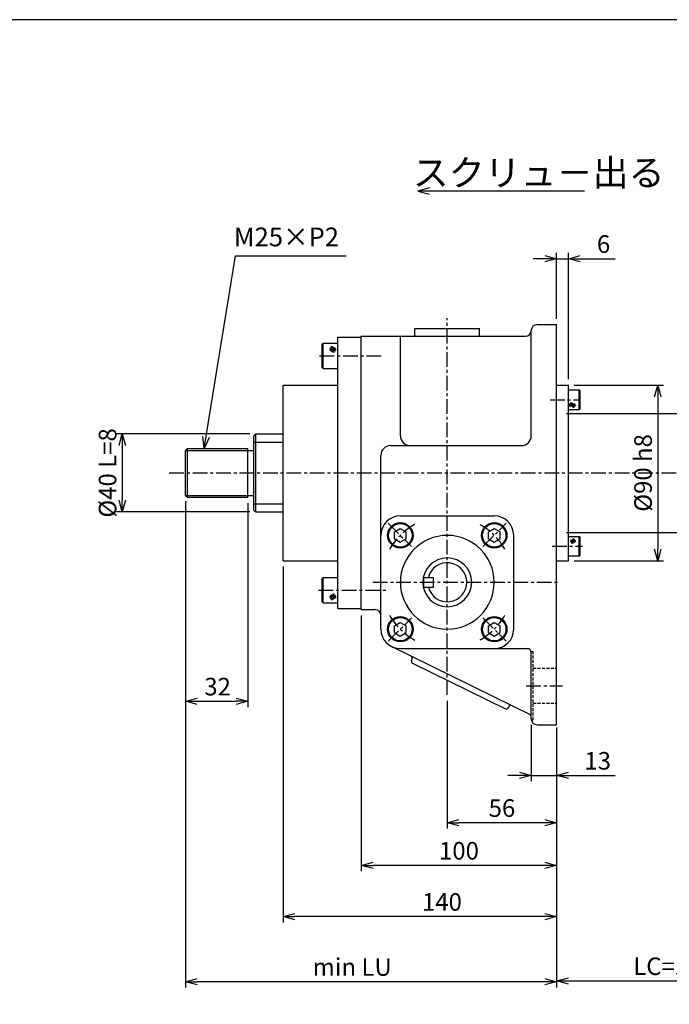
# Paper-space layout 'ﾚｲｱｳﾄ1' of a CAD drawing. Extents: x 4622 to 5850, y 2323 to 3162.
# Drawn here: x 5097 to 5430, y 2649 to 3154 of the extents above; entities that cross this region are included whole.
import ezdxf

# ---------------------------------------------------------------- set-up
doc = ezdxf.new("R2010")
doc.units = 0
doc.header["$LTSCALE"] = 6
doc.header["$PDMODE"] = 3
doc.linetypes.add('CENTER', pattern=[2, 1.25, -0.25, 0.25, -0.25])
doc.linetypes.add('HIDDEN', pattern=[0.375, 0.25, -0.125])
doc.layers.get('0').update_dxf_attribs({"linetype": 'CONTINUOUS'})
doc.layers.get('DEFPOINTS').update_dxf_attribs({"color": 5, "linetype": 'CONTINUOUS'})
for name, color, linetype in [('0OBJECT', 7, 'CONTINUOUS'), ('0中心線', 1, 'CENTER'), ('0細線', 4, 'CONTINUOUS'), ('0隠れ線', 2, 'HIDDEN')]:
    doc.layers.add(name, color=color, linetype=linetype)
doc.styles.add('BIGFONT', font='txt', dxfattribs={"bigfont": 'bigfont'})
doc.styles.add('EXTFONT', font='txt.shx', dxfattribs={"bigfont": 'bigfont.shx'})
doc.dimstyles.new('0003', dxfattribs={"dimscale": 3, "dimtxt": 3, "dimasz": 2, "dimexe": 1, "dimexo": 1, "dimgap": 1, "dimtad": 1, "dimzin": 9, "dimdsep": 46, "dimtxsty": 'EXTFONT', "dimblk": 'OPEN30', "dimcen": 3, "dimclrd": 4, "dimclre": 4, "dimclrt": 4, "dimadec": 0, "dimazin": 2, "dimtfac": 1, "dimtmove": 0, "dimatfit": 0, "dimldrblk": 'OPEN30', "dimfxl": 0, "dimtolj": 1, "dimtzin": 12, "dimarcsym": 0})

# ---------------------------------------------------------------- blocks, each defined once
blk = doc.blocks.new('_OPEN30')
at = {"color": 0, "linetype": 'ByBlock'}
for p, q in [((-1, 0.268), (0, 0)), ((0, 0), (-1, -0.268)), ((0, 0), (-1, 0))]:
    blk.add_line(p, q, dxfattribs=at)
blk = doc.blocks.new('*D10')
at = {"layer": '0OBJECT', "color": 4, "lineweight": -2}
for p, q in [((5182.11, 2907.04), (5182.11, 2657.96)), ((5372.11, 2789.54), (5372.11, 2657.96)), ((5366.11, 2660.96), (5188.11, 2660.96))]:
    blk.add_line(p, q, dxfattribs=at)
at = {"layer": 'DEFPOINTS', "color": 0}
for p in [(5182.11, 2910.04), (5372.11, 2792.54), (5182.11, 2660.96)]:
    blk.add_point(p, dxfattribs=at)
at = {"layer": '0OBJECT', "color": 4, "lineweight": -2, "xscale": 6, "yscale": 6, "zscale": 6, "rotation": 180}
blk.add_blockref('_OPEN30', (5182.11, 2660.96), dxfattribs=at)
at = {"layer": '0OBJECT', "color": 4, "lineweight": -2, "xscale": 6, "yscale": 6, "zscale": 6}
blk.add_blockref('_OPEN30', (5372.11, 2660.96), dxfattribs=at)
at = {"layer": '0OBJECT', "color": 4, "insert": (5267.46, 2668.46), "char_height": 9, "attachment_point": 5, "style": 'EXTFONT'}
blk.add_mtext('\\A1;min LU', dxfattribs=at)
blk = doc.blocks.new('*D11')
at = {"layer": '0OBJECT', "color": 4, "lineweight": -2}
for p, q in [((5182.11, 2907.04), (5182.11, 2801.59)), ((5214.11, 2906.04), (5214.11, 2801.59)), ((5188.11, 2804.59), (5208.11, 2804.59))]:
    blk.add_line(p, q, dxfattribs=at)
at = {"layer": 'DEFPOINTS', "color": 0}
for p in [(5182.11, 2910.04), (5214.11, 2909.04), (5214.11, 2804.59)]:
    blk.add_point(p, dxfattribs=at)
at = {"layer": '0OBJECT', "color": 4, "lineweight": -2, "xscale": 6, "yscale": 6, "zscale": 6, "rotation": 180}
blk.add_blockref('_OPEN30', (5182.11, 2804.59), dxfattribs=at)
at = {"layer": '0OBJECT', "color": 4, "lineweight": -2, "xscale": 6, "yscale": 6, "zscale": 6}
blk.add_blockref('_OPEN30', (5214.11, 2804.59), dxfattribs=at)
at = {"layer": '0OBJECT', "color": 4, "insert": (5198.57, 2812.09), "char_height": 9, "attachment_point": 5, "style": 'EXTFONT'}
blk.add_mtext('\\A1;32 ', dxfattribs=at)
blk = doc.blocks.new('*D12')
at = {"layer": '0OBJECT', "color": 4, "lineweight": -2}
for p, q in [((5215.11, 2941.54), (5146.76, 2941.54)), ((5149.76, 2935.54), (5149.76, 2907.54)), ((5215.11, 2901.54), (5146.76, 2901.54))]:
    blk.add_line(p, q, dxfattribs=at)
at = {"layer": 'DEFPOINTS', "color": 0}
for p in [(5218.11, 2941.54), (5149.76, 2901.54), (5218.11, 2901.54)]:
    blk.add_point(p, dxfattribs=at)
at = {"layer": '0OBJECT', "color": 4, "lineweight": -2, "xscale": 6, "yscale": 6, "zscale": 6}
for p, rotation in [((5149.76, 2941.54), 90), ((5149.76, 2901.54), 270)]:
    blk.add_blockref('_OPEN30', p, dxfattribs=dict(at, rotation=rotation))
at = {"layer": '0OBJECT', "color": 4, "insert": (5142.26, 2921.54), "char_height": 9, "attachment_point": 5, "rotation": 90, "style": 'EXTFONT'}
blk.add_mtext('\\A1;%%C40 L=8', dxfattribs=at)
blk = doc.blocks.new('*D13')
at = {"layer": '0OBJECT', "color": 4, "lineweight": -2}
for p, q in [((5366.11, 3031.26), (5360.11, 3031.26)), ((5372.11, 3000.54), (5372.11, 3034.26)), ((5372.11, 3031.26), (5378.11, 3031.26)), ((5378.11, 2969.54), (5378.11, 3034.26)), ((5384.11, 3031.26), (5402.11, 3031.26))]:
    blk.add_line(p, q, dxfattribs=at)
at = {"layer": 'DEFPOINTS', "color": 0}
for p in [(5378.11, 3031.26), (5372.11, 2997.54), (5378.11, 2966.54)]:
    blk.add_point(p, dxfattribs=at)
at = {"layer": '0OBJECT', "color": 4, "lineweight": -2, "xscale": 6, "yscale": 6, "zscale": 6}
blk.add_blockref('_OPEN30', (5372.11, 3031.26), dxfattribs=at)
at = {"layer": '0OBJECT', "color": 4, "lineweight": -2, "xscale": 6, "yscale": 6, "zscale": 6, "rotation": 180}
blk.add_blockref('_OPEN30', (5378.11, 3031.26), dxfattribs=at)
at = {"layer": '0OBJECT', "color": 4, "insert": (5396.11, 3038.76), "char_height": 9, "attachment_point": 5, "style": 'EXTFONT'}
blk.add_mtext('\\A1;6 ', dxfattribs=at)
blk = doc.blocks.new('*D14')
at = {"layer": '0OBJECT', "color": 4, "lineweight": -2}
for p, q in [((5381.11, 2966.54), (5426.84, 2966.54)), ((5423.84, 2960.54), (5423.84, 2882.54)), ((5381.11, 2876.54), (5426.84, 2876.54))]:
    blk.add_line(p, q, dxfattribs=at)
at = {"layer": 'DEFPOINTS', "color": 0}
for p in [(5378.11, 2966.54), (5378.11, 2876.54), (5423.84, 2876.54)]:
    blk.add_point(p, dxfattribs=at)
at = {"layer": '0OBJECT', "color": 4, "lineweight": -2, "xscale": 6, "yscale": 6, "zscale": 6}
for p, rotation in [((5423.84, 2966.54), 90), ((5423.84, 2876.54), 270)]:
    blk.add_blockref('_OPEN30', p, dxfattribs=dict(at, rotation=rotation))
at = {"layer": '0OBJECT', "color": 4, "insert": (5416.34, 2921.54), "char_height": 9, "attachment_point": 5, "rotation": 90, "style": 'EXTFONT'}
blk.add_mtext('\\A1;%%C90 h8', dxfattribs=at)
blk = doc.blocks.new('*D16')
at = {"layer": '0OBJECT', "color": 4, "lineweight": -2}
for p, q in [((5531.11, 2888.04), (5531.11, 2658.36)), ((5372.11, 2789.54), (5372.11, 2658.36)), ((5378.11, 2661.36), (5525.11, 2661.36))]:
    blk.add_line(p, q, dxfattribs=at)
at = {"layer": 'DEFPOINTS', "color": 0}
for p in [(5531.11, 2891.04), (5372.11, 2792.54), (5531.11, 2661.36)]:
    blk.add_point(p, dxfattribs=at)
at = {"layer": '0OBJECT', "color": 4, "lineweight": -2, "xscale": 6, "yscale": 6, "zscale": 6, "rotation": 180}
blk.add_blockref('_OPEN30', (5372.11, 2661.36), dxfattribs=at)
at = {"layer": '0OBJECT', "color": 4, "lineweight": -2, "xscale": 6, "yscale": 6, "zscale": 6}
blk.add_blockref('_OPEN30', (5531.11, 2661.36), dxfattribs=at)
at = {"layer": '0OBJECT', "color": 4, "insert": (5447.53, 2668.86), "char_height": 9, "attachment_point": 5, "style": 'EXTFONT'}
blk.add_mtext('\\A1;LC=ｽﾄﾛｰｸ+60', dxfattribs=at)
blk = doc.blocks.new('*D17')
at = {"layer": '0OBJECT', "color": 4, "lineweight": -2}
for p, q in [((5359.11, 2792.54), (5359.11, 2763.59)), ((5372.11, 2791.17), (5372.11, 2763.59)), ((5353.11, 2766.59), (5347.11, 2766.59)), ((5359.11, 2766.59), (5372.11, 2766.59)), ((5378.11, 2766.59), (5402.11, 2766.59))]:
    blk.add_line(p, q, dxfattribs=at)
at = {"layer": 'DEFPOINTS', "color": 0}
for p in [(5359.11, 2795.54), (5372.11, 2794.17), (5359.11, 2766.59)]:
    blk.add_point(p, dxfattribs=at)
at = {"layer": '0OBJECT', "color": 4, "lineweight": -2, "xscale": 6, "yscale": 6, "zscale": 6}
blk.add_blockref('_OPEN30', (5359.11, 2766.59), dxfattribs=at)
at = {"layer": '0OBJECT', "color": 4, "lineweight": -2, "xscale": 6, "yscale": 6, "zscale": 6, "rotation": 180}
blk.add_blockref('_OPEN30', (5372.11, 2766.59), dxfattribs=at)
at = {"layer": '0OBJECT', "color": 4, "insert": (5393.11, 2774.09), "char_height": 9, "attachment_point": 5, "style": 'EXTFONT'}
blk.add_mtext('\\A1;13 ', dxfattribs=at)
blk = doc.blocks.new('*D18')
at = {"layer": '0OBJECT', "color": 4, "lineweight": -2}
for p, q in [((5316.11, 2804.83), (5316.11, 2739.37)), ((5372.11, 2789.54), (5372.11, 2739.37)), ((5366.11, 2742.37), (5322.11, 2742.37))]:
    blk.add_line(p, q, dxfattribs=at)
at = {"layer": 'DEFPOINTS', "color": 0}
for p in [(5316.11, 2807.83), (5372.11, 2792.54), (5316.11, 2742.37)]:
    blk.add_point(p, dxfattribs=at)
at = {"layer": '0OBJECT', "color": 4, "lineweight": -2, "xscale": 6, "yscale": 6, "zscale": 6, "rotation": 180}
blk.add_blockref('_OPEN30', (5316.11, 2742.37), dxfattribs=at)
at = {"layer": '0OBJECT', "color": 4, "lineweight": -2, "xscale": 6, "yscale": 6, "zscale": 6}
blk.add_blockref('_OPEN30', (5372.11, 2742.37), dxfattribs=at)
at = {"layer": '0OBJECT', "color": 4, "insert": (5344.11, 2749.87), "char_height": 9, "attachment_point": 5, "style": 'EXTFONT'}
blk.add_mtext('\\A1;56 ', dxfattribs=at)
blk = doc.blocks.new('*D19')
at = {"layer": '0OBJECT', "color": 4, "lineweight": -2}
for p, q in [((5272.11, 2848.54), (5272.11, 2717.5)), ((5372.11, 2789.54), (5372.11, 2717.5)), ((5366.11, 2720.5), (5278.11, 2720.5))]:
    blk.add_line(p, q, dxfattribs=at)
at = {"layer": 'DEFPOINTS', "color": 0}
for p in [(5272.11, 2851.54), (5372.11, 2792.54), (5272.11, 2720.5)]:
    blk.add_point(p, dxfattribs=at)
at = {"layer": '0OBJECT', "color": 4, "lineweight": -2, "xscale": 6, "yscale": 6, "zscale": 6, "rotation": 180}
blk.add_blockref('_OPEN30', (5272.11, 2720.5), dxfattribs=at)
at = {"layer": '0OBJECT', "color": 4, "lineweight": -2, "xscale": 6, "yscale": 6, "zscale": 6}
blk.add_blockref('_OPEN30', (5372.11, 2720.5), dxfattribs=at)
at = {"layer": '0OBJECT', "color": 4, "insert": (5322.11, 2728), "char_height": 9, "attachment_point": 5, "style": 'EXTFONT'}
blk.add_mtext('\\A1;100 ', dxfattribs=at)
blk = doc.blocks.new('*D20')
at = {"layer": '0OBJECT', "color": 4, "lineweight": -2}
for p, q in [((5232.11, 2873.54), (5232.11, 2691.3)), ((5372.11, 2789.54), (5372.11, 2691.3)), ((5366.11, 2694.3), (5238.11, 2694.3))]:
    blk.add_line(p, q, dxfattribs=at)
at = {"layer": 'DEFPOINTS', "color": 0}
for p in [(5232.11, 2876.54), (5372.11, 2792.54), (5232.11, 2694.3)]:
    blk.add_point(p, dxfattribs=at)
at = {"layer": '0OBJECT', "color": 4, "lineweight": -2, "xscale": 6, "yscale": 6, "zscale": 6, "rotation": 180}
blk.add_blockref('_OPEN30', (5232.11, 2694.3), dxfattribs=at)
at = {"layer": '0OBJECT', "color": 4, "lineweight": -2, "xscale": 6, "yscale": 6, "zscale": 6}
blk.add_blockref('_OPEN30', (5372.11, 2694.3), dxfattribs=at)
at = {"layer": '0OBJECT', "color": 4, "insert": (5313.4, 2701.8), "char_height": 9, "attachment_point": 5, "style": 'EXTFONT'}
blk.add_mtext('\\A1;140 ', dxfattribs=at)

psp = doc.layouts.new('ﾚｲｱｳﾄ1')

# ---------------------------------------------------------------- linework, layer by layer
at = {"color": 2, "linetype": 'Continuous'}
for p, q in [((5307.008, 3067.473), (5301.008, 3065.866)), ((5301.008, 3065.866), (5307.008, 3064.258)), ((5386.388, 3065.876), (5301.018, 3065.876)), ((5173.061, 2941.536), (5173.061, 2941.536)), ((5173.061, 2901.536), (5173.061, 2901.536))]:
    psp.add_line(p, q, dxfattribs=at)
at = {"color": 7, "linetype": 'Continuous'}
for p, q in [((5182.111, 2910.036), (5182.111, 2921.536)), ((5292.111, 2899.536), (5340.111, 2899.536)), ((5289.041, 2891.316), (5292.091, 2893.066)), ((5289.041, 2887.816), (5289.041, 2891.316)), ((5292.091, 2893.066), (5295.111, 2891.316)), ((5295.111, 2887.816), (5295.111, 2891.316)), ((5337.141, 2891.316), (5340.161, 2893.066)), ((5337.141, 2887.816), (5337.141, 2891.316)), ((5340.161, 2893.066), (5343.191, 2891.316)), ((5343.191, 2887.816), (5343.191, 2891.316)), ((5282.111, 2865.536), (5282.111, 2889.536)), ((5289.041, 2887.816), (5292.091, 2886.066)), ((5292.091, 2886.066), (5295.111, 2887.816)), ((5337.141, 2887.816), (5340.161, 2886.066)), ((5340.161, 2886.066), (5343.191, 2887.816)), ((5350.111, 2865.536), (5350.111, 2889.536)), ((5304.111, 2863.036), (5304.111, 2865.536)), ((5309.111, 2863.036), (5309.111, 2865.536)), ((5350.111, 2841.536), (5350.111, 2865.536)), ((5304.111, 2863.036), (5309.111, 2863.036)), ((5359.111, 2796.906), (5359.111, 2829.536)), ((5359.111, 2796.906), (5359.111, 2829.536)), ((5359.111, 2795.536), (5359.111, 2796.906))]:
    psp.add_line(p, q, dxfattribs=at)
for centre in [(5292.091, 2889.566), (5340.161, 2889.566)]:
    psp.add_circle(centre, 6.5, dxfattribs=at)
for centre, radius, start, end in [((5292.111, 2889.536), 10, 90, 180), ((5340.111, 2889.536), 10, 0, 90), ((5358.111, 2796.906), 1, 0, 63.43495)]:
    psp.add_arc(centre, radius, start, end, dxfattribs=at)
at = {"layer": '0OBJECT'}
for p, q in [((5362.111, 2997.536), (5372.111, 2997.536)), ((5372.111, 2921.536), (5372.111, 2997.536)), ((5260.111, 2921.536), (5260.111, 2991.036)), ((5260.111, 2991.036), (5272.111, 2991.036)), ((5271.952, 2991.536), (5356.111, 2991.536)), ((5272.111, 2921.536), (5272.111, 2991.536)), ((5292.111, 2940.536), (5292.111, 2991.536)), ((5299.541, 2995.536), (5332.691, 2995.536)), ((5299.541, 2991.536), (5299.541, 2995.536)), ((5332.691, 2991.536), (5332.691, 2995.536)), ((5359.111, 2992.536), (5359.111, 2994.536)), ((5359.111, 2940.536), (5359.111, 2992.536)), ((5252.111, 2987.536), (5252.611, 2988.036)), ((5252.111, 2975.536), (5252.111, 2987.536)), ((5252.611, 2988.036), (5260.111, 2988.036)), ((5252.111, 2975.536), (5252.611, 2975.036)), ((5252.611, 2975.036), (5260.111, 2975.036)), ((5232.111, 2876.536), (5232.111, 2966.536)), ((5232.111, 2966.536), (5260.111, 2966.536)), ((5372.111, 2966.536), (5378.111, 2966.536)), ((5378.111, 2921.536), (5378.111, 2966.536)), ((5378.111, 2964.036), (5383.711, 2964.036)), ((5383.711, 2964.036), (5384.111, 2963.636)), ((5384.111, 2954.436), (5384.111, 2963.636)), ((5377.111, 2952.036), (5531.111, 2952.036)), ((5378.111, 2954.036), (5383.711, 2954.036)), ((5383.711, 2954.036), (5384.111, 2954.436)), ((5217.111, 2940.536), (5218.111, 2941.536)), ((5217.111, 2902.536), (5217.111, 2940.536)), ((5218.111, 2941.536), (5232.111, 2941.536)), ((5218.111, 2901.536), (5218.111, 2941.536)), ((5287.111, 2935.536), (5354.111, 2935.536)), ((5182.111, 2933.036), (5183.111, 2934.036)), ((5182.111, 2910.036), (5182.111, 2933.036)), ((5183.111, 2934.036), (5214.111, 2934.036)), ((5214.111, 2909.036), (5214.111, 2934.036)), ((5214.111, 2933.036), (5217.111, 2933.036)), ((5282.111, 2889.536), (5282.111, 2930.536)), ((5260.111, 2852.036), (5260.111, 2921.536)), ((5272.111, 2851.536), (5272.111, 2921.536)), ((5372.111, 2792.536), (5372.111, 2921.536)), ((5378.111, 2876.536), (5378.111, 2921.536)), ((5182.111, 2910.036), (5183.111, 2909.036)), ((5214.111, 2910.036), (5217.111, 2910.036)), ((5183.091, 2909.036), (5214.111, 2909.036)), ((5217.111, 2902.536), (5218.111, 2901.536)), ((5218.111, 2901.536), (5232.111, 2901.536)), ((5377.111, 2891.036), (5531.111, 2891.036)), ((5378.111, 2889.036), (5383.711, 2889.036)), ((5383.711, 2889.036), (5384.111, 2888.636)), ((5384.111, 2879.436), (5384.111, 2888.636)), ((5232.111, 2876.536), (5260.111, 2876.536)), ((5372.111, 2876.536), (5378.111, 2876.536)), ((5378.111, 2879.036), (5383.711, 2879.036)), ((5383.711, 2879.036), (5384.111, 2879.436)), ((5252.111, 2867.536), (5252.611, 2868.036)), ((5252.111, 2855.536), (5252.111, 2867.536)), ((5252.611, 2868.036), (5260.111, 2868.036)), ((5282.111, 2841.536), (5282.111, 2865.536)), ((5304.111, 2868.036), (5309.111, 2868.036)), ((5304.111, 2865.536), (5304.111, 2868.036)), ((5309.111, 2865.536), (5309.111, 2868.036)), ((5252.111, 2855.536), (5252.611, 2855.036)), ((5252.611, 2855.036), (5260.111, 2855.036)), ((5260.111, 2852.036), (5272.111, 2852.036)), ((5272.111, 2851.536), (5279.111, 2851.536)), ((5289.041, 2843.236), (5292.091, 2844.986)), ((5292.091, 2844.986), (5295.111, 2843.236)), ((5337.141, 2843.236), (5340.161, 2844.986)), ((5340.161, 2844.986), (5343.191, 2843.236)), ((5289.041, 2839.736), (5289.041, 2843.236)), ((5289.041, 2839.736), (5292.091, 2837.986)), ((5292.091, 2837.986), (5295.111, 2839.736)), ((5295.111, 2839.736), (5295.111, 2843.236)), ((5337.141, 2839.736), (5337.141, 2843.236)), ((5337.141, 2839.736), (5340.161, 2837.986)), ((5340.161, 2837.986), (5343.191, 2839.736)), ((5343.191, 2839.736), (5343.191, 2843.236)), ((5287.711, 2832.566), (5349.461, 2802.256)), ((5292.111, 2831.536), (5340.111, 2831.536)), ((5340.111, 2831.536), (5357.111, 2831.536)), ((5297.841, 2825.366), (5298.061, 2825.816)), ((5298.311, 2824.016), (5345.891, 2800.686)), ((5347.211, 2801.136), (5347.441, 2801.586)), ((5349.461, 2802.256), (5358.561, 2797.806)), ((5362.111, 2792.536), (5372.111, 2792.536))]:
    psp.add_line(p, q, dxfattribs=at)
at = {"layer": '0OBJECT', "ltscale": 2}
psp.add_lwpolyline([(4663.605, 2322.675), (5836.605, 2322.675), (5836.605, 3153.675), (4663.605, 3153.675)], close=True, dxfattribs=at)
at = {"layer": '0OBJECT'}
for centre in [(5292.091, 2841.486), (5340.161, 2841.486)]:
    psp.add_circle(centre, 6.5, dxfattribs=at)
for centre, radius, start, end in [((5362.111, 2994.536), 3, 90, 180), ((5356.111, 2994.536), 3, 270, 0), ((5297.111, 2940.536), 5, 180, 270), ((5354.111, 2940.536), 5, 270, 0), ((5287.111, 2930.536), 5, 90, 180), ((5316.111, 2865.536), 24, 0, 180), ((5316.111, 2865.536), 12.5, 0, 180), ((5316.111, 2865.536), 10, 0, 165.50462), ((5316.111, 2865.536), 24, 180, 0), ((5316.111, 2865.536), 12.5, 180, 0), ((5316.111, 2865.536), 10, 194.49537, 0), ((5279.111, 2848.536), 3, 0, 90), ((5292.111, 2841.536), 10, 180, 270), ((5340.111, 2841.536), 10, 270, 0), ((5357.111, 2829.536), 2, 0, 90), ((5296.711, 2826.466), 1.5, 334.29004, 63.26544), ((5298.741, 2824.916), 1, 153.43494, 244.46256), ((5346.341, 2801.586), 1, 243.43494, 332.65012), ((5348.791, 2800.936), 1.5, 63.08876, 154.29004), ((5362.111, 2795.536), 3, 180, 270)]:
    psp.add_arc(centre, radius, start, end, dxfattribs=at)
at = {"layer": '0中心線'}
for p, q in [((5316.111, 2807.831), (5316.111, 3000.727)), ((5250.791, 2981.536), (5282.695, 2981.536)), ((5368.741, 2959.036), (5384.311, 2959.036)), ((5173.838, 2921.536), (5541.23, 2921.536)), ((5285.891, 2895.766), (5297.861, 2883.786)), ((5334.391, 2883.786), (5346.341, 2895.766)), ((5369.741, 2884.036), (5385.311, 2884.036)), ((5278.041, 2865.536), (5373.341, 2865.536)), ((5250.191, 2861.536), (5284.597, 2861.536)), ((5285.891, 2835.316), (5297.861, 2847.266)), ((5334.391, 2847.266), (5346.341, 2835.316)), ((5356.561, 2812.536), (5375.061, 2812.536))]:
    psp.add_line(p, q, dxfattribs=at)
for start, end in [(119.08407, 150.38056), (29.80759, 60.13178), (209.61943, 240.9323), (299.85144, 330.16317)]:
    psp.add_arc((5316.111, 2865.536), 34, start, end, dxfattribs=at)
at = {"layer": '0細線'}
for p, q in [((5252.611, 2975.036), (5252.611, 2988.036)), ((5256.161, 2984.016), (5257.591, 2986.516)), ((5256.241, 2985.836), (5258.861, 2984.116)), ((5256.691, 2986.516), (5259.311, 2984.766)), ((5256.861, 2983.616), (5258.291, 2986.116)), ((5257.541, 2983.236), (5258.961, 2985.716)), ((5255.811, 2985.166), (5258.441, 2983.436)), ((5383.711, 2954.036), (5383.711, 2964.036)), ((5378.311, 2955.716), (5379.461, 2957.686)), ((5378.861, 2955.386), (5380.011, 2957.366)), ((5379.041, 2956.436), (5381.141, 2955.066)), ((5379.391, 2956.986), (5381.491, 2955.616)), ((5379.741, 2957.516), (5381.841, 2956.136)), ((5380.411, 2955.066), (5381.561, 2957.036)), ((5217.111, 2937.286), (5232.111, 2937.286)), ((5182.111, 2933.036), (5214.111, 2933.036)), ((5183.111, 2909.036), (5183.111, 2934.036)), ((5182.191, 2910.036), (5214.111, 2910.036)), ((5217.111, 2905.786), (5232.111, 2905.786)), ((5379.041, 2886.616), (5381.141, 2887.986)), ((5379.311, 2887.366), (5380.461, 2885.386)), ((5379.391, 2886.086), (5381.491, 2887.466)), ((5379.741, 2885.536), (5381.841, 2886.936)), ((5379.861, 2887.686), (5381.011, 2885.686)), ((5380.411, 2887.986), (5381.561, 2886.016)), ((5383.711, 2879.036), (5383.711, 2889.036)), ((5252.611, 2855.036), (5252.611, 2868.036)), ((5255.811, 2857.916), (5258.441, 2859.636)), ((5256.861, 2859.436), (5258.291, 2856.966)), ((5257.541, 2859.836), (5258.961, 2857.366)), ((5256.161, 2859.036), (5257.591, 2856.566)), ((5256.241, 2857.236), (5258.861, 2858.966)), ((5256.691, 2856.566), (5259.311, 2858.286))]:
    psp.add_line(p, q, dxfattribs=at)
for centre in [(5292.091, 2889.566), (5340.161, 2889.566), (5292.091, 2841.486), (5340.161, 2841.486)]:
    psp.add_circle(centre, 6, dxfattribs=at)
at = {"layer": '0隠れ線'}
for p, q in [((5359.047, 2830.036), (5360.111, 2830.036)), ((5360.111, 2795.036), (5360.111, 2830.036)), ((5360.111, 2821.536), (5372.111, 2821.536)), ((5360.111, 2803.536), (5372.111, 2803.536)), ((5359.153, 2795.036), (5360.111, 2795.036))]:
    psp.add_line(p, q, dxfattribs=at)

# ---------------------------------------------------------------- texts
at = {"color": 4, "linetype": 'Continuous', "style": 'BIGFONT'}
for s, height, p in [('スクリュ－出る', 13.5, (5298.448, 3068.576)), ('M25×P2', 9.6, (5206.869, 3037.606))]:
    psp.add_text(s, height=height, dxfattribs=at).set_placement(p)

# ---------------------------------------------------------------- dimensions: what is measured, and where the dimension line sits
at = {"layer": '0OBJECT'}
for base, p1, p2, picture, middle in [((5378.111, 3031.256), (5372.111, 2997.536), (5378.111, 2966.536), '*D13', (5396.111, 3038.756)), ((5272.111, 2720.499), (5372.111, 2792.536), (5272.111, 2851.536), '*D19', (5322.111, 2727.999)), ((5316.111, 2742.368), (5372.111, 2792.536), (5316.111, 2807.831), '*D18', (5344.111, 2749.868))]:
    dim = psp.add_linear_dim(base=base, p1=p1, p2=p2, dimstyle='0003', override={"dimpost": ' '}, dxfattribs=at)
    dim.commit()
    dim.dimension.update_dxf_attribs({"geometry": picture, "text_midpoint": middle})
dim = psp.add_linear_dim(base=(5423.838, 2876.536), p1=(5378.111, 2966.536), p2=(5378.111, 2876.536), angle=90, text='%%C<>h8', dimstyle='0003', override={"dimpost": ' '}, dxfattribs=at)
dim.commit()
dim.dimension.update_dxf_attribs({"geometry": '*D14', "text_midpoint": (5416.338, 2921.536)})
dim = psp.add_linear_dim(base=(5149.755, 2901.536), p1=(5218.111, 2941.536), p2=(5218.111, 2901.536), angle=90, text='%%C<>L=8', dimstyle='0003', override={"dimpost": ' '}, dxfattribs=at)
dim.commit()
dim.dimension.update_dxf_attribs({"geometry": '*D12', "text_midpoint": (5149.755, 2921.536), "dimtype": 160})
for base, p2, text, picture, middle in [((5182.111, 2660.958), (5182.111, 2910.036), 'min LU', '*D10', (5267.459, 2660.958)), ((5531.111, 2661.36), (5531.111, 2891.036), 'LC=ｽﾄﾛｰｸ+60', '*D16', (5447.526, 2661.36))]:
    dim = psp.add_linear_dim(base=base, p1=(5372.111, 2792.536), p2=p2, text=text, dimstyle='0003', override={"dimpost": ' '}, dxfattribs=at)
    dim.commit()
    dim.dimension.update_dxf_attribs({"geometry": picture, "text_midpoint": middle, "dimtype": 160})
for base, p1, p2, picture, middle in [((5214.111, 2804.593), (5182.111, 2910.036), (5214.111, 2909.036), '*D11', (5198.571, 2804.593)), ((5232.111, 2694.295), (5372.111, 2792.536), (5232.111, 2876.536), '*D20', (5313.4, 2694.295)), ((5359.111, 2766.592), (5372.111, 2794.175), (5359.111, 2795.536), '*D17', (5393.111, 2766.592))]:
    dim = psp.add_linear_dim(base=base, p1=p1, p2=p2, dimstyle='0003', override={"dimpost": ' '}, dxfattribs=at)
    dim.commit()
    dim.dimension.update_dxf_attribs({"geometry": picture, "text_midpoint": middle, "dimtype": 160})

# ---------------------------------------------------------------- leaders
psp.add_leader([(5191.686, 2934.036), (5207.703, 3032.65), (5264.318, 3032.65)], dimstyle='0003', override={"dimgap": 1, "dimtad": 1}, dxfattribs=at)

doc.saveas('drawing.dxf')
